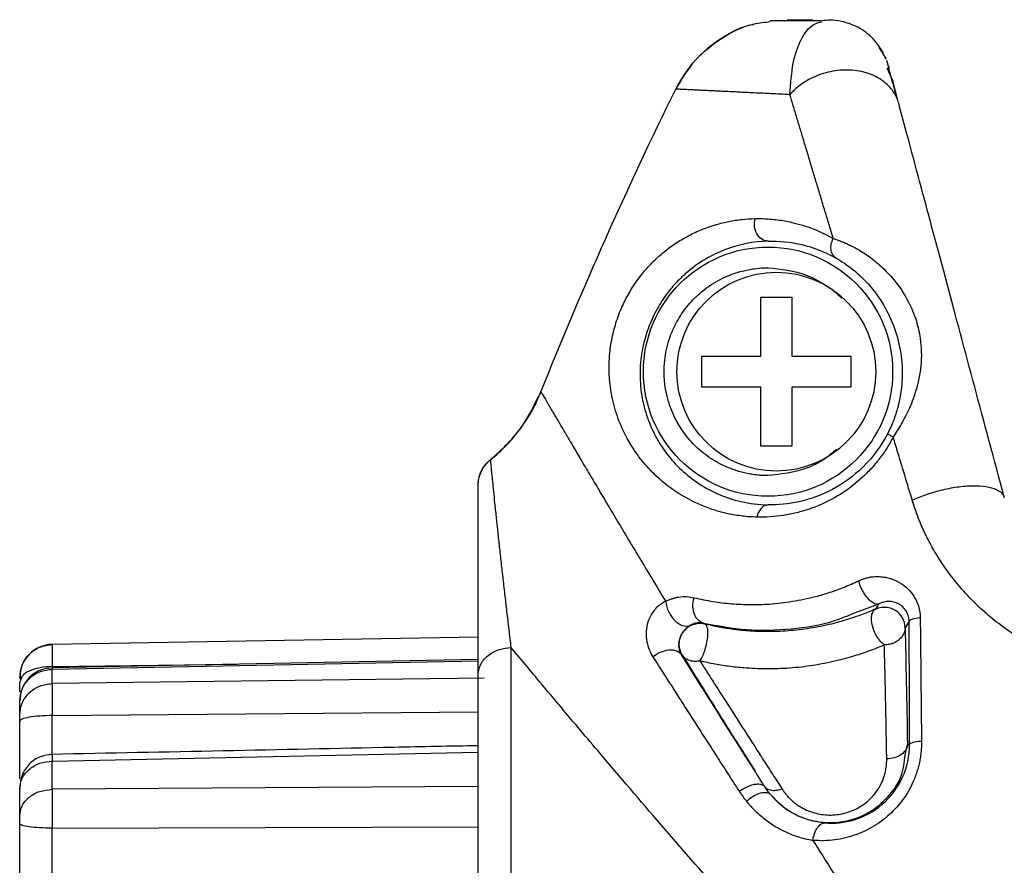
# Model space of a CAD drawing. Extents: x 132 to 1293, y 116 to 933.
# Drawn here: x 291 to 315, y 584 to 605 of the extents above; entities that cross this region are included whole.
import ezdxf

# ---------------------------------------------------------------- set-up
doc = ezdxf.new("R2010")
doc.units = 0
doc.layers.get('0').update_dxf_attribs({"linetype": 'CONTINUOUS'})

msp = doc.modelspace()

# ---------------------------------------------------------------- linework, layer by layer
at = {"color": 7, "linetype": 'CONTINUOUS'}
for p, q in [((309.303, 604.745), (309.92, 604.745)), ((311.7, 603.793), (311.527, 604.084)), ((311.708, 603.579), (311.852, 603.262)), ((311.771, 603.563), (311.752, 603.633)), ((311.968, 602.829), (311.852, 603.262)), ((308.665, 598.045), (309.415, 598.045)), ((308.665, 596.62), (308.665, 598.045)), ((308.665, 598.045), (309.415, 598.045)), ((309.415, 598.045), (309.415, 596.62)), ((307.24, 595.87), (307.24, 596.62)), ((307.24, 596.62), (308.665, 596.62)), ((307.24, 596.62), (308.665, 596.62)), ((309.415, 596.62), (310.84, 596.62)), ((309.415, 596.62), (310.84, 596.62)), ((310.84, 596.62), (310.84, 595.87)), ((308.665, 595.87), (307.24, 595.87)), ((308.665, 595.87), (307.24, 595.87)), ((308.665, 594.445), (308.665, 595.87)), ((309.415, 595.87), (309.415, 594.445)), ((310.84, 595.87), (309.415, 595.87)), ((310.84, 595.87), (309.415, 595.87)), ((303.343, 595.724), (303.22, 595.503)), ((303.242, 595.493), (303.155, 595.329)), ((309.415, 594.445), (308.665, 594.445)), ((309.415, 594.445), (308.665, 594.445)), ((301.84, 589.838), (291.556, 589.658)), ((301.84, 589.833), (291.556, 589.656)), ((302.64, 582.155), (302.64, 589.581)), ((301.84, 589.297), (291.554, 589.096)), ((290.77, 588.856), (290.797, 588.995)), ((291.556, 588.714), (291.556, 589.062)), ((290.77, 588.856), (290.77, 588.85)), ((290.797, 588.815), (290.77, 588.75)), ((290.77, 588.511), (290.77, 588.75)), ((290.77, 587.957), (290.77, 588.289)), ((312.207, 587.245), (312.258, 587.245)), ((291.556, 586.16), (291.556, 586.842)), ((290.77, 585.52), (290.77, 586.172))]:
    msp.add_line(p, q, dxfattribs=at)
at = {"color": 8, "linetype": 'CONTINUOUS'}
for p, q in [((310.91, 590.41), (311.514, 590.64)), ((291.556, 589.656), (291.556, 589.658)), ((291.556, 589.062), (301.84, 589.265)), ((291.556, 589.125), (296.029, 589.184)), ((291.554, 589.096), (291.556, 589.062)), ((301.982, 588.847), (291.556, 588.714)), ((291.556, 587.941), (301.84, 588.028)), ((291.556, 586.985), (291.556, 587.941)), ((291.556, 586.842), (301.84, 587.056)), ((308.153, 587.191), (308.527, 586.596)), ((312.154, 586.99), (312.207, 587.245)), ((301.84, 586.232), (291.556, 586.16)), ((291.556, 585.221), (301.84, 585.251)), ((291.556, 583.527), (291.556, 585.221))]:
    msp.add_line(p, q, dxfattribs=at)
at = {"color": 7, "linetype": 'CONTINUOUS'}
for centre, radius in [((308.84, 596.245), 3.009), ((309.04, 596.245), 2.4)]:
    msp.add_circle(centre, radius, dxfattribs=at)
for centre, radius, start, end in [((311.648, 590.061), 0.5, 0.0341, 57.2187), ((291.57, 588.859), 0.8, 91, 180)]:
    msp.add_arc(centre, radius, start, end, dxfattribs=at)
for points, knots in [([(308.895, 604.689), (308.76, 604.676), (308.343, 604.635), (307.699, 604.317), (307.035, 603.786), (306.75, 603.304), (306.61, 603.068)], [0, 0, 0, 0, 0.138768, 0.429581, 0.720391, 1, 1, 1, 1]), ([(306.611, 603.068), (306.753, 603.31), (307.039, 603.792), (307.702, 604.306), (308.206, 604.591), (308.484, 604.63), (308.486, 604.63)], [0, 0, 0, 0, 0.332214, 0.664428, 0.996641, 1, 1, 1, 1]), ([(310.13, 604.716), (309.919, 604.716), (309.427, 604.716), (308.991, 604.716), (308.925, 604.716), (308.892, 604.716)], [0, 0, 0, 0, 0.2734616, 0.6367495, 1, 1, 1, 1]), ([(311.625, 603.948), (311.536, 604.081), (311.365, 604.337), (310.999, 604.585), (310.646, 604.706), (310.363, 604.743), (310.207, 604.725), (310.148, 604.719)], [0, 0, 0, 0, 0.269284, 0.519675, 0.73322, 0.899987, 1, 1, 1, 1]), ([(311.956, 602.837), (311.92, 602.972), (311.847, 603.243), (311.754, 603.586), (311.726, 603.69), (311.707, 603.759)], [0, 0, 0, 0, 0.24327, 0.491864, 1, 1, 1, 1]), ([(311.995, 602.728), (311.972, 602.813), (311.935, 602.901), (311.823, 603.075), (311.748, 603.16), (311.557, 603.312), (311.441, 603.379), (311.176, 603.479), (311.027, 603.512), (310.718, 603.536), (310.558, 603.528), (310.25, 603.472), (310.103, 603.426), (309.838, 603.31), (309.72, 603.24), (309.519, 603.091), (309.436, 603.012), (309.368, 602.934)], [0, 0, 0, 0, 0.125, 0.125, 0.25, 0.25, 0.375, 0.375, 0.5, 0.5, 0.625, 0.625, 0.75, 0.75, 0.875, 0.875, 1, 1, 1, 1]), ([(309.368, 602.934), (309.291, 602.938), (309.137, 602.946), (308.917, 602.956), (308.706, 602.967), (308.504, 602.977), (308.313, 602.986), (308.131, 602.995), (307.959, 603.003), (307.797, 603.011), (307.646, 603.018), (307.504, 603.025), (307.372, 603.032), (307.251, 603.037), (307.14, 603.043), (307.04, 603.048), (306.95, 603.052), (306.87, 603.056), (306.801, 603.059), (306.742, 603.062), (306.694, 603.064), (306.657, 603.066), (306.63, 603.067), (306.614, 603.068), (306.612, 603.068), (306.61, 603.068)], [0, 0, 0, 0, 0.0439121, 0.0877628, 0.1315549, 0.1752913, 0.2189748, 0.2626084, 0.3061954, 0.3497387, 0.3932418, 0.4367078, 0.4801402, 0.5235424, 0.5669179, 0.6102702, 0.6536029, 0.6969196, 0.7402239, 0.7835197, 0.8268105, 0.8701002, 0.9133925, 0.9566912, 1, 1, 1, 1]), ([(310.415, 599.46), (310.379, 599.58), (310.307, 599.819), (310.201, 600.168), (310.098, 600.51), (309.998, 600.844), (309.9, 601.169), (309.805, 601.485), (309.712, 601.793), (309.622, 602.092), (309.534, 602.382), (309.45, 602.663), (309.395, 602.844), (309.368, 602.934)], [0, 0, 0, 0, 0.093633, 0.186684, 0.279164, 0.371084, 0.462457, 0.553296, 0.643615, 0.733429, 0.822753, 0.911605, 1, 1, 1, 1]), ([(314.545, 593.209), (314.058, 595.028), (313.588, 596.782), (312.938, 599.208), (312.731, 599.982), (312.341, 601.434), (312.16, 602.113), (311.995, 602.728)], [0, 0, 0, 0, 0.5, 0.5, 0.75, 0.75, 1, 1, 1, 1]), ([(308.573, 592.733), (308.514, 592.735), (308.395, 592.739), (308.22, 592.756), (308.046, 592.781), (307.874, 592.814), (307.703, 592.855), (307.535, 592.905), (307.206, 593.019), (306.74, 593.244), (306.252, 593.605), (305.866, 593.995), (305.525, 594.452), (305.259, 594.968), (305.084, 595.531), (305.008, 596.015), (304.997, 596.465), (305.036, 596.883), (305.123, 597.299), (305.261, 597.701), (305.432, 598.061), (305.626, 598.381), (305.837, 598.658), (306.063, 598.904), (306.304, 599.123), (306.572, 599.325), (306.877, 599.512), (307.216, 599.675), (307.561, 599.796), (307.894, 599.878), (308.21, 599.928), (308.424, 599.937), (308.531, 599.942)], [0, 0, 0, 0, 0.014334, 0.028899, 0.043713, 0.058794, 0.074162, 0.089833, 0.105822, 0.168879, 0.23568, 0.286143, 0.337467, 0.413118, 0.466546, 0.514304, 0.550604, 0.581484, 0.609871, 0.634799, 0.655724, 0.678455, 0.704516, 0.728932, 0.756509, 0.787309, 0.820978, 0.859792, 0.900445, 0.933649, 0.966814, 1, 1, 1, 1]), ([(308.84, 599.397), (308.783, 599.398), (308.726, 599.417), (308.632, 599.482), (308.594, 599.527), (308.542, 599.619), (308.521, 599.678), (308.505, 599.807), (308.511, 599.878), (308.531, 599.942)], [0, 0, 0, 0, 0.25, 0.25, 0.5, 0.5, 0.75, 0.75, 1, 1, 1, 1]), ([(308.531, 599.942), (308.59, 599.942), (308.709, 599.943), (308.888, 599.933), (309.065, 599.915), (309.24, 599.888), (309.444, 599.846), (309.674, 599.785), (309.929, 599.696), (310.176, 599.59), (310.336, 599.503), (310.415, 599.46)], [0, 0, 0, 0, 0.0965326, 0.1917835, 0.2858108, 0.3786743, 0.4704355, 0.6082696, 0.7423048, 0.8727924, 1, 1, 1, 1]), ([(308.84, 599.397), (308.487, 599.387), (308.144, 599.319), (307.646, 599.13), (307.483, 599.052), (307.16, 598.86), (307.001, 598.747), (306.763, 598.536), (306.684, 598.459), (306.525, 598.287), (306.446, 598.191), (306.288, 597.974), (306.21, 597.851), (306.063, 597.577), (305.996, 597.426), (305.888, 597.129), (305.848, 596.984), (305.791, 596.713), (305.773, 596.586), (305.741, 596.228), (305.748, 596.016), (305.793, 595.62), (305.833, 595.436), (305.939, 595.087), (306.005, 594.922), (306.241, 594.45), (306.447, 594.167), (306.958, 593.67), (307.263, 593.457), (307.976, 593.141), (308.385, 593.037), (308.84, 593.028)], [0, 0, 0, 0, 0.125, 0.125, 0.1875, 0.1875, 0.25, 0.25, 0.28125, 0.28125, 0.3125, 0.3125, 0.34375, 0.34375, 0.375, 0.375, 0.40625, 0.40625, 0.4375, 0.4375, 0.5, 0.5, 0.5625, 0.5625, 0.625, 0.625, 0.75, 0.75, 0.875, 0.875, 1, 1, 1, 1]), ([(308.84, 599.397), (309.109, 599.405), (309.384, 599.379), (309.936, 599.247), (310.214, 599.141), (310.484, 598.987)], [0, 0, 0, 0, 0.5, 0.5, 1, 1, 1, 1]), ([(310.484, 598.987), (310.45, 599.009), (310.421, 599.04), (310.38, 599.113), (310.367, 599.155), (310.357, 599.239), (310.359, 599.279), (310.376, 599.367), (310.391, 599.414), (310.415, 599.46)], [0, 0, 0, 0, 0.25, 0.25, 0.5, 0.5, 0.75, 0.75, 1, 1, 1, 1]), ([(310.415, 599.46), (310.446, 599.45), (310.509, 599.43), (310.609, 599.393), (310.713, 599.35), (310.822, 599.299), (310.934, 599.242), (311.102, 599.146), (311.327, 598.997), (311.651, 598.727), (311.988, 598.353), (312.262, 597.9), (312.433, 597.462), (312.543, 596.969), (312.552, 596.515), (312.493, 596.108), (312.43, 595.844), (312.349, 595.597), (312.26, 595.377), (312.164, 595.176), (312.066, 594.994), (311.965, 594.823), (311.895, 594.717), (311.862, 594.666)], [0, 0, 0, 0, 0.0219532, 0.0443995, 0.0673064, 0.0906419, 0.1143759, 0.1384807, 0.1973383, 0.25625, 0.3527462, 0.4451035, 0.517069, 0.5894883, 0.7054706, 0.7537453, 0.8007708, 0.8413512, 0.87972, 0.9125317, 0.9434525, 0.9725774, 1, 1, 1, 1]), ([(310.484, 598.987), (310.613, 598.914), (310.755, 598.821), (311.039, 598.59), (311.181, 598.453), (311.444, 598.144), (311.564, 597.973), (311.769, 597.607), (311.854, 597.413), (311.983, 597.018), (312.028, 596.816), (312.08, 596.411), (312.086, 596.208), (312.06, 595.796), (312.027, 595.588), (311.942, 595.273), (311.908, 595.167), (311.827, 594.957), (311.78, 594.853), (311.729, 594.754)], [0, 0, 0, 0, 0.125, 0.125, 0.25, 0.25, 0.375, 0.375, 0.5, 0.5, 0.625, 0.625, 0.75, 0.75, 0.875, 0.875, 0.9375, 0.9375, 1, 1, 1, 1]), ([(308.84, 593.736), (308.792, 593.737), (308.696, 593.738), (308.552, 593.751), (308.41, 593.772), (308.268, 593.801), (308.129, 593.837), (307.89, 593.915), (307.563, 594.068), (307.182, 594.342), (306.774, 594.77), (306.425, 595.406), (306.316, 596.057), (306.341, 596.514), (306.383, 596.781), (306.457, 597.046), (306.579, 597.354), (306.773, 597.691), (307.018, 597.981), (307.253, 598.194), (307.529, 598.396), (307.85, 598.562), (308.209, 598.68), (308.486, 598.733), (308.697, 598.752), (308.806, 598.753), (308.84, 598.753)], [0, 0, 0, 0, 0.018296, 0.036592, 0.054887, 0.073183, 0.091478, 0.109774, 0.169007, 0.228243, 0.287482, 0.393531, 0.499572, 0.533851, 0.568133, 0.602397, 0.63844, 0.694111, 0.749779, 0.78247, 0.814833, 0.87987, 0.919322, 0.958498, 0.987157, 1, 1, 1, 1]), ([(302.14, 594.12), (302.414, 594.339), (302.659, 594.595), (303.069, 595.152), (303.234, 595.452), (303.357, 595.759)], [0, 0, 0, 0, 0.5, 0.5, 1, 1, 1, 1]), ([(302.14, 594.12), (302.397, 594.353), (302.878, 594.788), (303.16, 595.37), (303.291, 595.64)], [0, 0, 0, 0, 0.535296, 1, 1, 1, 1]), ([(303.357, 595.759), (303.357, 595.758), (303.358, 595.756), (303.366, 595.743), (303.379, 595.722), (303.396, 595.692), (303.419, 595.653), (303.446, 595.606), (303.479, 595.551), (303.516, 595.487), (303.559, 595.414), (303.606, 595.333), (303.659, 595.244), (303.716, 595.146), (303.778, 595.04), (303.846, 594.926), (303.918, 594.804), (303.995, 594.673), (304.104, 594.487), (304.254, 594.234), (304.453, 593.898), (304.671, 593.531), (304.908, 593.132), (305.163, 592.704), (305.437, 592.245), (305.73, 591.758), (306.039, 591.243), (306.259, 590.88), (306.369, 590.697)], [0, 0, 0, 0, 0.02744, 0.054883, 0.082334, 0.109799, 0.137285, 0.164797, 0.192342, 0.219926, 0.247555, 0.275234, 0.302969, 0.330766, 0.35863, 0.386568, 0.414583, 0.442683, 0.470871, 0.527817, 0.585146, 0.642896, 0.701102, 0.759796, 0.819007, 0.878762, 0.939086, 1, 1, 1, 1]), ([(311.862, 594.666), (311.837, 594.62), (311.788, 594.527), (311.706, 594.393), (311.62, 594.264), (311.528, 594.138), (311.43, 594.017), (311.327, 593.9), (311.218, 593.787), (310.999, 593.578), (310.643, 593.302), (310.21, 593.069), (309.835, 592.922), (309.524, 592.831), (309.209, 592.769), (308.888, 592.733), (308.679, 592.733), (308.573, 592.733)], [0, 0, 0, 0, 0.034211, 0.068325, 0.102459, 0.136726, 0.171239, 0.206108, 0.24144, 0.277338, 0.413339, 0.554867, 0.638722, 0.724532, 0.812955, 0.904596, 1, 1, 1, 1]), ([(311.729, 594.754), (311.572, 594.45), (311.366, 594.175), (310.902, 593.717), (310.644, 593.534), (310.12, 593.257), (309.852, 593.163), (309.333, 593.046), (309.08, 593.024), (308.84, 593.028)], [0, 0, 0, 0, 0.25, 0.25, 0.5, 0.5, 0.75, 0.75, 1, 1, 1, 1]), ([(311.862, 594.666), (311.825, 594.687), (311.79, 594.708), (311.742, 594.739), (311.728, 594.75), (311.729, 594.754)], [0, 0, 0, 0, 0.5, 0.5, 1, 1, 1, 1]), ([(312.323, 593.139), (312.284, 593.269), (312.206, 593.527), (312.09, 593.911), (311.975, 594.291), (311.899, 594.541), (311.862, 594.666)], [0, 0, 0, 0, 0.251998, 0.502661, 0.751993, 1, 1, 1, 1]), ([(301.84, 593.495), (301.84, 593.602), (301.862, 593.719), (301.963, 593.939), (302.043, 594.042), (302.14, 594.12)], [0, 0, 0, 0, 0.5, 0.5, 1, 1, 1, 1]), ([(301.84, 593.495), (301.84, 593.611), (301.866, 593.732), (301.971, 593.951), (302.05, 594.048), (302.14, 594.12)], [0, 0, 0, 0, 0.5, 0.5, 1, 1, 1, 1]), ([(302.64, 589.581), (302.622, 589.729), (302.587, 590.024), (302.536, 590.457), (302.486, 590.88), (302.44, 591.29), (302.395, 591.684), (302.354, 592.06), (302.316, 592.415), (302.279, 592.755), (302.246, 593.072), (302.217, 593.356), (302.193, 593.597), (302.173, 593.792), (302.158, 593.941), (302.148, 594.045), (302.142, 594.108), (302.141, 594.116), (302.14, 594.12)], [0, 0, 0, 0, 0.061177, 0.122576, 0.184186, 0.246006, 0.308025, 0.370238, 0.432653, 0.495251, 0.563416, 0.630182, 0.695508, 0.759382, 0.821793, 0.882707, 0.942116, 1, 1, 1, 1]), ([(301.84, 588.921), (301.84, 589.074), (301.84, 589.37), (301.84, 589.786), (301.84, 590.161), (301.84, 590.704), (301.84, 591.369), (301.84, 592.119), (301.84, 592.721), (301.84, 593.084), (301.84, 593.276), (301.84, 593.374), (301.84, 593.443), (301.84, 593.487), (301.84, 593.492), (301.84, 593.495)], [0, 0, 0, 0, 0.065728, 0.126219, 0.181481, 0.231524, 0.372674, 0.500633, 0.634397, 0.760466, 0.809094, 0.85726, 0.905065, 0.95261, 1, 1, 1, 1]), ([(312.323, 593.139), (312.511, 593.229), (312.75, 593.318), (313.141, 593.416), (313.276, 593.443), (313.54, 593.48), (313.669, 593.49), (314.025, 593.494), (314.216, 593.461), (314.465, 593.353), (314.526, 593.282), (314.545, 593.209)], [0, 0, 0, 0, 0.25, 0.25, 0.375, 0.375, 0.5, 0.5, 0.75, 0.75, 1, 1, 1, 1]), ([(308.84, 593.028), (308.777, 593.027), (308.712, 592.992), (308.616, 592.877), (308.586, 592.802), (308.573, 592.733)], [0, 0, 0, 0, 0.5, 0.5, 1, 1, 1, 1]), ([(318.092, 588.868), (318.011, 588.871), (317.848, 588.876), (317.606, 588.896), (317.364, 588.926), (317.123, 588.964), (316.883, 589.013), (316.644, 589.07), (316.174, 589.204), (315.489, 589.47), (314.635, 589.965), (313.853, 590.603), (313.316, 591.219), (312.972, 591.718), (312.771, 592.057), (312.596, 592.407), (312.444, 592.766), (312.363, 593.015), (312.323, 593.139)], [0, 0, 0, 0, 0.030207, 0.0605, 0.090927, 0.121532, 0.15236, 0.183457, 0.214867, 0.33867, 0.465247, 0.600247, 0.738374, 0.791752, 0.844418, 0.896555, 0.948351, 1, 1, 1, 1]), ([(307.054, 590.788), (307.129, 590.772), (307.277, 590.738), (307.504, 590.697), (307.731, 590.665), (307.959, 590.641), (308.186, 590.626), (308.414, 590.62), (308.641, 590.622), (308.976, 590.639), (309.422, 590.691), (309.916, 590.792), (310.335, 590.914), (310.683, 591.039), (310.913, 591.143), (311.028, 591.195)], [0, 0, 0, 0, 0.065897, 0.130269, 0.193164, 0.254636, 0.314738, 0.37353, 0.431074, 0.487435, 0.624216, 0.756144, 0.837909, 0.919071, 1, 1, 1, 1]), ([(311.028, 591.195), (311.056, 591.208), (311.112, 591.233), (311.199, 591.261), (311.288, 591.281), (311.398, 591.297), (311.527, 591.3), (311.703, 591.28), (311.9, 591.222), (312.099, 591.109), (312.266, 590.962), (312.383, 590.798), (312.46, 590.633), (312.505, 590.474), (312.512, 590.363), (312.515, 590.307)], [0, 0, 0, 0, 0.043967, 0.088334, 0.133388, 0.179404, 0.254009, 0.329177, 0.448937, 0.56655, 0.673914, 0.777342, 0.853956, 0.927384, 1, 1, 1, 1]), ([(311.514, 590.64), (311.48, 590.625), (311.434, 590.631), (311.339, 590.681), (311.29, 590.724), (311.205, 590.821), (311.16, 590.886), (311.081, 591.034), (311.048, 591.118), (311.028, 591.195)], [0, 0, 0, 0, 0.25, 0.25, 0.5, 0.5, 0.75, 0.75, 1, 1, 1, 1]), ([(306.369, 590.697), (306.351, 590.688), (306.317, 590.672), (306.269, 590.643), (306.214, 590.604), (306.153, 590.552), (306.062, 590.454), (305.965, 590.297), (305.901, 590.082), (305.89, 589.889), (305.914, 589.702), (305.966, 589.526), (306.029, 589.414), (306.062, 589.357)], [0, 0, 0, 0, 0.0438422, 0.0819351, 0.1142506, 0.1763863, 0.2302656, 0.3488722, 0.4695527, 0.608004, 0.712867, 0.8532657, 1, 1, 1, 1]), ([(306.369, 590.697), (306.394, 590.71), (306.446, 590.736), (306.524, 590.765), (306.605, 590.789), (306.722, 590.811), (306.874, 590.821), (306.994, 590.799), (307.054, 590.788)], [0, 0, 0, 0, 0.110529, 0.223484, 0.339413, 0.458823, 0.727442, 1, 1, 1, 1]), ([(306.369, 590.697), (306.375, 590.612), (306.402, 590.52), (306.461, 590.401), (306.484, 590.364), (306.531, 590.298), (306.555, 590.271), (306.635, 590.191), (306.7, 590.144), (306.837, 590.095), (306.906, 590.095), (306.961, 590.119)], [0, 0, 0, 0, 0.25, 0.25, 0.375, 0.375, 0.5, 0.5, 0.75, 0.75, 1, 1, 1, 1]), ([(307.283, 590.176), (307.231, 590.19), (307.185, 590.219), (307.111, 590.295), (307.084, 590.337), (307.041, 590.444), (307.027, 590.508), (307.023, 590.647), (307.033, 590.72), (307.054, 590.788)], [0, 0, 0, 0, 0.25, 0.25, 0.5, 0.5, 0.75, 0.75, 1, 1, 1, 1]), ([(312.248, 590.219), (312.248, 590.316), (312.217, 590.406), (312.122, 590.55), (312.058, 590.604), (311.916, 590.677), (311.837, 590.696), (311.676, 590.697), (311.593, 590.679), (311.514, 590.64)], [0, 0, 0, 0, 0.25, 0.25, 0.5, 0.5, 0.75, 0.75, 1, 1, 1, 1]), ([(307.283, 590.176), (307.622, 590.111), (308.283, 589.983), (309.369, 590.013), (310.255, 590.144), (310.762, 590.35), (310.91, 590.41)], [0, 0, 0, 0, 0.312236, 0.608314, 0.885567, 1, 1, 1, 1]), ([(311.441, 590.516), (311.388, 590.493), (311.282, 590.448), (311.118, 590.383), (310.951, 590.323), (310.781, 590.267), (310.609, 590.215), (310.327, 590.138), (309.927, 590.053), (309.401, 589.985), (308.87, 589.961), (308.401, 589.978), (307.996, 590.02), (307.651, 590.074), (307.429, 590.125), (307.317, 590.15)], [0, 0, 0, 0, 0.046679, 0.092736, 0.138228, 0.183215, 0.227759, 0.271924, 0.396415, 0.518418, 0.637677, 0.756883, 0.836935, 0.917814, 1, 1, 1, 1]), ([(311.648, 589.647), (311.635, 589.657), (311.608, 589.677), (311.568, 589.716), (311.529, 589.762), (311.482, 589.826), (311.431, 589.914), (311.37, 590.057), (311.335, 590.216), (311.338, 590.343), (311.36, 590.426), (311.392, 590.484), (311.426, 590.506), (311.441, 590.516)], [0, 0, 0, 0, 0.053487, 0.107601, 0.163501, 0.222106, 0.314545, 0.420352, 0.607928, 0.726343, 0.807061, 0.910064, 1, 1, 1, 1]), ([(307.086, 590.149), (307.056, 590.142), (306.971, 590.122), (306.883, 590.06), (306.825, 590.001), (306.791, 589.96), (306.772, 589.93), (306.759, 589.908)], [0, 0, 0, 0, 0.22152, 0.620657, 0.748652, 0.814226, 1, 1, 1, 1]), ([(306.759, 589.908), (306.765, 589.919), (306.779, 589.944), (306.801, 589.975), (306.828, 590.008), (306.864, 590.047), (306.912, 590.088), (306.944, 590.108), (306.961, 590.119)], [0, 0, 0, 0, 0.103621, 0.22728, 0.308132, 0.462821, 0.721953, 1, 1, 1, 1]), ([(307.283, 590.176), (307.232, 590.187), (307.179, 590.188), (307.071, 590.171), (307.016, 590.151), (306.961, 590.119)], [0, 0, 0, 0, 0.5, 0.5, 1, 1, 1, 1]), ([(307.196, 589.26), (307.237, 589.318), (307.279, 589.409), (307.344, 589.603), (307.365, 589.701), (307.388, 589.866), (307.392, 589.955), (307.373, 590.094), (307.349, 590.141), (307.317, 590.151)], [0, 0, 0, 0, 0.25, 0.25, 0.5, 0.5, 0.75, 0.75, 1, 1, 1, 1]), ([(312.248, 590.219), (312.25, 590.236), (312.274, 590.254), (312.369, 590.286), (312.439, 590.299), (312.515, 590.307)], [0, 0, 0, 0, 0.5, 0.5, 1, 1, 1, 1]), ([(312.515, 590.307), (312.518, 590.061), (312.523, 589.568), (312.531, 588.823), (312.538, 588.073), (312.543, 587.57), (312.546, 587.318)], [0, 0, 0, 0, 0.247906, 0.497192, 0.747882, 1, 1, 1, 1]), ([(306.753, 589.41), (306.742, 589.429), (306.723, 589.465), (306.704, 589.521), (306.694, 589.57), (306.69, 589.609), (306.688, 589.652), (306.69, 589.702), (306.699, 589.757), (306.712, 589.803), (306.725, 589.839), (306.74, 589.875), (306.753, 589.897), (306.759, 589.908)], [0, 0, 0, 0, 0.170863, 0.31274, 0.425882, 0.510972, 0.569012, 0.68444, 0.794066, 0.846382, 0.896772, 0.949116, 1, 1, 1, 1]), ([(306.776, 589.393), (306.765, 589.412), (306.744, 589.447), (306.722, 589.503), (306.707, 589.555), (306.699, 589.603), (306.695, 589.654), (306.697, 589.705), (306.706, 589.776), (306.726, 589.844), (306.75, 589.891), (306.759, 589.908)], [0, 0, 0, 0, 0.119781, 0.229683, 0.329706, 0.419846, 0.500101, 0.612402, 0.70435, 0.895251, 1, 1, 1, 1]), ([(312.148, 590.061), (312.147, 590.046), (312.146, 590.013), (312.134, 589.962), (312.114, 589.911), (312.074, 589.842), (312.009, 589.771), (311.919, 589.712), (311.828, 589.674), (311.739, 589.651), (311.677, 589.648), (311.648, 589.647)], [0, 0, 0, 0, 0.070537, 0.150643, 0.240337, 0.322682, 0.500025, 0.646119, 0.759867, 0.889515, 1, 1, 1, 1]), ([(291.556, 589.656), (291.555, 589.648), (291.553, 589.631), (291.553, 589.517), (291.553, 589.349), (291.555, 589.199), (291.556, 589.125)], [0, 0, 0, 0, 0.247249, 0.502356, 0.756222, 1, 1, 1, 1]), ([(311.648, 589.647), (311.59, 589.622), (311.474, 589.573), (311.295, 589.505), (311.114, 589.44), (310.929, 589.381), (310.741, 589.326), (310.436, 589.245), (310.003, 589.155), (309.439, 589.085), (308.873, 589.06), (308.37, 589.078), (307.933, 589.122), (307.559, 589.179), (307.317, 589.233), (307.196, 589.26)], [0, 0, 0, 0, 0.046255, 0.091958, 0.137186, 0.182022, 0.226547, 0.270849, 0.394762, 0.517151, 0.635945, 0.754699, 0.835903, 0.917461, 1, 1, 1, 1]), ([(311.707, 586.896), (311.705, 587.005), (311.701, 587.224), (311.695, 587.546), (311.689, 587.863), (311.683, 588.176), (311.676, 588.483), (311.669, 588.784), (311.663, 589.079), (311.655, 589.368), (311.651, 589.554), (311.648, 589.647)], [0, 0, 0, 0, 0.107084, 0.215175, 0.324272, 0.434376, 0.545488, 0.657605, 0.77073, 0.884862, 1, 1, 1, 1]), ([(301.84, 588.921), (301.84, 588.999), (301.857, 589.082), (301.935, 589.245), (301.996, 589.323), (302.152, 589.452), (302.247, 589.503), (302.444, 589.567), (302.545, 589.581), (302.64, 589.581)], [0, 0, 0, 0, 0.25, 0.25, 0.5, 0.5, 0.75, 0.75, 1, 1, 1, 1]), ([(318.282, 572.245), (318.138, 572.39), (317.854, 572.679), (317.432, 573.11), (317.018, 573.534), (316.613, 573.951), (316.217, 574.361), (315.829, 574.765), (315.45, 575.161), (314.719, 575.927), (313.668, 577.043), (311.954, 578.89), (310.021, 581.018), (308, 583.295), (306.268, 585.288), (305.088, 586.667), (304.31, 587.586), (303.857, 588.124), (303.427, 588.636), (303.02, 589.124), (302.766, 589.429), (302.64, 589.581)], [0, 0, 0, 0, 0.023761, 0.047117, 0.07007, 0.092619, 0.114766, 0.136509, 0.157849, 0.178786, 0.260235, 0.337679, 0.477269, 0.606776, 0.718402, 0.824026, 0.860396, 0.896164, 0.931343, 0.96595, 1, 1, 1, 1]), ([(306.062, 589.357), (306.11, 589.399), (306.17, 589.439), (306.305, 589.501), (306.38, 589.522), (306.521, 589.533), (306.587, 589.523), (306.69, 589.479), (306.728, 589.446), (306.753, 589.41)], [0, 0, 0, 0, 0.25, 0.25, 0.5, 0.5, 0.75, 0.75, 1, 1, 1, 1]), ([(306.062, 589.357), (306.122, 589.262), (306.246, 589.068), (306.44, 588.764), (306.646, 588.442), (306.864, 588.101), (307.095, 587.741), (307.338, 587.362), (307.595, 586.962), (307.865, 586.543), (308.052, 586.254), (308.147, 586.106)], [0, 0, 0, 0, 0.094451, 0.193081, 0.29588, 0.402836, 0.513949, 0.629222, 0.748656, 0.872248, 1, 1, 1, 1]), ([(306.776, 589.393), (307.042, 588.966), (307.468, 588.281), (307.965, 587.49), (308.153, 587.191)], [0, 0, 0, 0, 0.6220139, 1, 1, 1, 1]), ([(307.196, 589.26), (307.179, 589.257), (307.142, 589.25), (307.083, 589.247), (307.017, 589.251), (306.925, 589.271), (306.838, 589.316), (306.794, 589.372), (306.776, 589.393)], [0, 0, 0, 0, 0.096511, 0.212029, 0.346815, 0.50069, 0.804857, 1, 1, 1, 1]), ([(307.196, 589.26), (307.252, 589.172), (307.365, 588.994), (307.542, 588.716), (307.725, 588.43), (307.914, 588.135), (308.109, 587.829), (308.311, 587.515), (308.52, 587.191), (308.734, 586.857), (308.955, 586.514), (309.107, 586.28), (309.183, 586.162)], [0, 0, 0, 0, 0.095433, 0.191856, 0.289279, 0.387711, 0.487162, 0.58764, 0.689155, 0.791714, 0.895327, 1, 1, 1, 1]), ([(291.562, 589.096), (291.463, 589.085), (291.309, 589.067), (291.125, 588.967), (290.998, 588.864), (290.895, 588.736), (290.797, 588.551), (290.78, 588.396), (290.77, 588.296)], [0, 0, 0, 0, 0.239283, 0.368034, 0.499548, 0.631135, 0.76009, 1, 1, 1, 1]), ([(290.77, 588.289), (290.781, 588.389), (290.805, 588.59), (290.986, 588.843), (291.245, 589.022), (291.452, 589.049), (291.556, 589.062)], [0, 0, 0, 0, 0.25, 0.5, 0.750002, 1, 1, 1, 1]), ([(290.782, 588.998), (290.782, 588.995), (290.782, 588.99), (290.782, 588.951), (290.782, 588.893), (290.782, 588.841), (290.782, 588.815)], [0, 0, 0, 0, 0.250048, 0.499993, 0.749929, 1, 1, 1, 1]), ([(290.77, 587.957), (290.781, 588.055), (290.805, 588.251), (290.986, 588.5), (291.245, 588.675), (291.452, 588.701), (291.556, 588.714)], [0, 0, 0, 0, 0.250001, 0.499999, 0.750003, 1, 1, 1, 1]), ([(291.556, 588.714), (291.555, 588.679), (291.553, 588.608), (291.553, 588.423), (291.553, 588.197), (291.555, 588.025), (291.556, 587.941)], [0, 0, 0, 0, 0.247247, 0.502355, 0.75622, 1, 1, 1, 1]), ([(301.84, 581.776), (301.84, 581.906), (301.84, 582.165), (301.84, 582.546), (301.84, 582.923), (301.84, 583.294), (301.84, 583.66), (301.84, 584.019), (301.84, 584.374), (301.84, 584.723), (301.84, 585.066), (301.84, 585.404), (301.84, 585.828), (301.84, 586.33), (301.84, 586.898), (301.84, 587.441), (301.84, 587.96), (301.84, 588.456), (301.84, 588.766), (301.84, 588.921)], [0, 0, 0, 0, 0.045623, 0.091147, 0.136595, 0.181987, 0.227346, 0.272693, 0.31805, 0.363438, 0.408881, 0.454398, 0.500011, 0.583543, 0.666816, 0.749964, 0.833122, 0.916423, 1, 1, 1, 1]), ([(290.77, 587.803), (290.77, 587.82), (290.77, 587.855), (290.77, 587.899), (290.77, 587.936), (290.77, 587.95), (290.77, 587.957)], [0, 0, 0, 0, 0.2507937, 0.5000205, 0.7478235, 1, 1, 1, 1]), ([(291.556, 587.941), (291.452, 587.939), (291.245, 587.934), (290.986, 587.902), (290.805, 587.857), (290.781, 587.821), (290.77, 587.803)], [0, 0, 0, 0, 0.249998, 0.500001, 0.75, 1, 1, 1, 1]), ([(290.77, 586.413), (290.77, 586.418), (290.77, 586.521), (290.77, 586.817), (290.77, 587.279), (290.77, 587.63), (290.77, 587.803)], [0, 0, 0, 0, 0.019061, 0.349085, 0.679109, 1, 1, 1, 1]), ([(312.546, 587.318), (312.545, 587.272), (312.545, 587.181), (312.534, 587.044), (312.516, 586.909), (312.49, 586.776), (312.456, 586.644), (312.413, 586.513), (312.322, 586.277), (312.145, 585.949), (311.822, 585.573), (311.423, 585.264), (311.037, 585.082), (310.708, 584.983), (310.449, 584.935), (310.186, 584.914), (310.012, 584.923), (309.924, 584.927)], [0, 0, 0, 0, 0.033157, 0.065902, 0.098378, 0.130732, 0.163113, 0.195669, 0.228548, 0.343442, 0.460034, 0.585481, 0.715589, 0.785109, 0.855206, 0.926605, 1, 1, 1, 1]), ([(312.546, 587.318), (312.462, 587.312), (312.386, 587.3), (312.284, 587.274), (312.259, 587.258), (312.258, 587.245)], [0, 0, 0, 0, 0.5, 0.5, 1, 1, 1, 1]), ([(301.84, 587.214), (301.162, 587.2), (297.734, 587.129), (294.305, 587.059), (291.553, 587.004)], [0, 0, 0, 0, 0.197484, 1, 1, 1, 1]), ([(310.212, 585.347), (310.441, 585.329), (310.682, 585.352), (311.155, 585.497), (311.387, 585.62), (311.793, 585.965), (311.965, 586.187), (312.199, 586.691), (312.259, 586.971), (312.258, 587.245)], [0, 0, 0, 0, 0.25, 0.25, 0.5, 0.5, 0.75, 0.75, 1, 1, 1, 1]), ([(312.207, 587.245), (312.206, 587.204), (312.195, 587.16), (312.145, 587.074), (312.107, 587.033), (312.01, 586.966), (311.951, 586.939), (311.829, 586.904), (311.765, 586.896), (311.707, 586.896)], [0, 0, 0, 0, 0.25, 0.25, 0.5, 0.5, 0.75, 0.75, 1, 1, 1, 1]), ([(291.562, 587.004), (291.463, 586.992), (291.309, 586.975), (291.125, 586.875), (290.998, 586.772), (290.895, 586.644), (290.797, 586.458), (290.78, 586.304), (290.77, 586.204)], [0, 0, 0, 0, 0.239261, 0.368025, 0.499553, 0.631143, 0.760096, 1, 1, 1, 1]), ([(290.77, 586.172), (290.781, 586.258), (290.805, 586.432), (290.986, 586.652), (291.245, 586.808), (291.452, 586.831), (291.556, 586.842)], [0, 0, 0, 0, 0.250002, 0.499999, 0.750002, 1, 1, 1, 1]), ([(308.907, 586.025), (309.039, 585.892), (309.292, 585.636), (309.792, 585.414), (310.293, 585.336), (310.789, 585.388), (311.274, 585.576), (311.733, 585.935), (312.086, 586.426), (312.133, 586.812), (312.154, 586.99)], [0, 0, 0, 0, 0.132336, 0.253927, 0.356365, 0.458478, 0.57289, 0.695888, 0.859512, 1, 1, 1, 1]), ([(309.183, 586.162), (309.201, 586.136), (309.236, 586.084), (309.296, 586.009), (309.362, 585.939), (309.432, 585.874), (309.534, 585.792), (309.676, 585.701), (309.91, 585.596), (310.221, 585.528), (310.599, 585.547), (310.977, 585.671), (311.264, 585.872), (311.464, 586.099), (311.582, 586.301), (311.659, 586.502), (311.702, 586.698), (311.705, 586.829), (311.707, 586.896)], [0, 0, 0, 0, 0.029459, 0.05821, 0.086382, 0.114112, 0.141546, 0.197147, 0.251007, 0.34363, 0.433714, 0.529161, 0.644713, 0.719406, 0.797656, 0.863598, 0.930735, 1, 1, 1, 1]), ([(308.769, 586.212), (308.76, 586.227), (308.738, 586.261), (308.698, 586.325), (308.646, 586.408), (308.594, 586.489), (308.555, 586.551), (308.535, 586.583), (308.527, 586.596)], [0, 0, 0, 0, 0.111618, 0.259731, 0.507242, 0.753912, 0.897996, 1, 1, 1, 1]), ([(290.77, 586.172), (290.77, 586.18), (290.77, 586.197), (290.77, 586.206), (290.77, 586.202), (290.77, 586.188), (290.77, 586.18)], [0, 0, 0, 0, 0.2506596, 0.4998774, 0.7476736, 1, 1, 1, 1]), ([(290.77, 585.52), (290.781, 585.603), (290.805, 585.769), (290.986, 585.979), (291.245, 586.127), (291.452, 586.149), (291.556, 586.16)], [0, 0, 0, 0, 0.249999, 0.499998, 0.750002, 1, 1, 1, 1]), ([(291.556, 586.16), (291.555, 586.101), (291.553, 585.983), (291.553, 585.745), (291.553, 585.485), (291.555, 585.308), (291.556, 585.221)], [0, 0, 0, 0, 0.247246, 0.502358, 0.756221, 1, 1, 1, 1]), ([(308.77, 586.213), (308.764, 586.219), (308.752, 586.233), (308.718, 586.256), (308.671, 586.275), (308.599, 586.284), (308.508, 586.277), (308.346, 586.234), (308.227, 586.158), (308.147, 586.106)], [0, 0, 0, 0, 0.0555139, 0.1254004, 0.2509312, 0.3400615, 0.5019061, 0.6658696, 1, 1, 1, 1]), ([(308.147, 586.106), (308.177, 586.063), (308.231, 585.981), (308.293, 585.904), (308.322, 585.868)], [0, 0, 0, 0, 0.534891, 1, 1, 1, 1]), ([(308.907, 586.025), (308.885, 586.049), (308.853, 586.067), (308.768, 586.082), (308.714, 586.079), (308.598, 586.048), (308.536, 586.02), (308.42, 585.951), (308.366, 585.91), (308.322, 585.868)], [0, 0, 0, 0, 0.25, 0.25, 0.5, 0.5, 0.75, 0.75, 1, 1, 1, 1]), ([(309.183, 586.162), (309.163, 586.156), (309.122, 586.142), (309.059, 586.13), (308.992, 586.125), (308.926, 586.129), (308.865, 586.145), (308.81, 586.172), (308.783, 586.199), (308.77, 586.213)], [0, 0, 0, 0, 0.114291, 0.240034, 0.376735, 0.523258, 0.677748, 0.837674, 1, 1, 1, 1]), ([(308.322, 585.868), (308.355, 585.828), (308.423, 585.748), (308.535, 585.634), (308.655, 585.525), (308.783, 585.421), (308.92, 585.323), (309.08, 585.224), (309.289, 585.115), (309.574, 584.999), (309.799, 584.953), (309.924, 584.927)], [0, 0, 0, 0, 0.082673, 0.16682, 0.252393, 0.339343, 0.427624, 0.517199, 0.635938, 0.797369, 1, 1, 1, 1]), ([(310.212, 585.348), (309.96, 585.368), (309.709, 585.44), (309.262, 585.674), (309.065, 585.834), (308.907, 586.025)], [0, 0, 0, 0, 0.5, 0.5, 1, 1, 1, 1]), ([(290.77, 585.333), (290.77, 585.351), (290.77, 585.386), (290.77, 585.438), (290.77, 585.485), (290.77, 585.509), (290.77, 585.52)], [0, 0, 0, 0, 0.250782, 0.50001, 0.747809, 1, 1, 1, 1]), ([(291.556, 585.221), (291.452, 585.223), (291.245, 585.227), (290.986, 585.252), (290.805, 585.289), (290.781, 585.318), (290.77, 585.333)], [0, 0, 0, 0, 0.249998, 0.500002, 0.75, 1, 1, 1, 1]), ([(290.77, 582.973), (290.77, 582.996), (290.77, 583.087), (290.77, 583.359), (290.77, 583.77), (290.77, 584.262), (290.77, 584.796), (290.77, 585.156), (290.77, 585.333)], [0, 0, 0, 0, 0.063794, 0.248927, 0.434061, 0.624464, 0.814865, 1, 1, 1, 1]), ([(309.924, 584.927), (309.932, 584.984), (309.946, 585.041), (309.984, 585.148), (310.008, 585.197), (310.063, 585.276), (310.094, 585.305), (310.155, 585.341), (310.185, 585.349), (310.212, 585.348)], [0, 0, 0, 0, 0.25, 0.25, 0.5, 0.5, 0.75, 0.75, 1, 1, 1, 1]), ([(309.924, 584.927), (310.014, 584.785), (310.194, 584.499), (310.469, 584.064), (310.748, 583.623), (311.031, 583.176), (311.32, 582.723), (311.613, 582.265), (311.91, 581.801), (312.212, 581.332), (312.519, 580.858), (312.829, 580.379), (313.144, 579.895), (313.566, 579.248), (314.101, 578.433), (314.756, 577.443), (315.428, 576.434), (316.118, 575.408), (316.824, 574.366), (317.547, 573.309), (318.036, 572.601), (318.282, 572.245)], [0, 0, 0, 0, 0.035663, 0.071572, 0.107728, 0.14413, 0.180776, 0.217666, 0.254798, 0.292171, 0.329783, 0.367633, 0.405719, 0.444039, 0.519758, 0.596751, 0.674997, 0.75447, 0.835146, 0.916999, 1, 1, 1, 1])]:
    msp.add_open_spline(points, degree=3, knots=knots, dxfattribs=at)
at = {"color": 8, "linetype": 'CONTINUOUS'}
for points, knots in [([(309.368, 602.934), (309.388, 603.202), (309.43, 603.758), (309.636, 604.306), (309.881, 604.638), (310.074, 604.678), (310.15, 604.693)], [0, 0, 0, 0, 0.248885, 0.517213, 0.809847, 1, 1, 1, 1]), ([(308.84, 598.753), (309.156, 598.721), (309.645, 598.67), (310.221, 598.35), (310.507, 598.15), (310.615, 598.017), (310.616, 598.016)], [0, 0, 0, 0, 0.477997, 0.737931, 0.998141, 1, 1, 1, 1]), ([(310.494, 594.374), (310.405, 594.295), (310.186, 594.104), (309.639, 593.825), (309.154, 593.771), (308.84, 593.736)], [0, 0, 0, 0, 0.197561, 0.4804109, 1, 1, 1, 1]), ([(307.317, 590.15), (307.253, 590.162), (307.174, 590.176), (307.1, 590.153), (307.086, 590.149)], [0, 0, 0, 0, 0.8163228, 1, 1, 1, 1]), ([(290.797, 588.995), (290.804, 589.05), (290.826, 589.209), (290.988, 589.429), (291.245, 589.615), (291.452, 589.642), (291.556, 589.656)], [0, 0, 0, 0, 0.153282, 0.435519, 0.717763, 1, 1, 1, 1]), ([(291.556, 589.125), (291.452, 589.119), (291.245, 589.106), (290.988, 589.019), (290.826, 588.916), (290.804, 588.841), (290.797, 588.815)], [0, 0, 0, 0, 0.282239, 0.564483, 0.846723, 1, 1, 1, 1]), ([(291.553, 586.999), (291.553, 587.001), (291.553, 587.012), (291.553, 586.966), (291.555, 586.883), (291.556, 586.842)], [0, 0, 0, 0, 0.072311, 0.543412, 1, 1, 1, 1])]:
    msp.add_open_spline(points, degree=3, knots=knots, dxfattribs=at)
at = {"color": 7, "linetype": 'CONTINUOUS'}
for points in [[(303.357, 595.759), (304.35, 598.24), (305.431, 600.67), (306.61, 603.068)], [(311.514, 590.64), (311.491, 590.599), (311.466, 590.558), (311.441, 590.516)], [(311.441, 590.516), (311.463, 590.525), (311.508, 590.543), (311.578, 590.558), (311.649, 590.563), (311.72, 590.557), (311.79, 590.542), (311.857, 590.517), (311.898, 590.493), (311.919, 590.481)], [(307.317, 590.15), (307.305, 590.159), (307.294, 590.168), (307.283, 590.176)], [(312.248, 590.219), (312.215, 590.165), (312.182, 590.113), (312.148, 590.061)], [(312.258, 587.245), (312.255, 588.24), (312.252, 589.231), (312.248, 590.219)], [(312.148, 590.061), (312.169, 589.24), (312.189, 588.295), (312.207, 587.245)], [(308.527, 586.596), (307.895, 587.593), (307.299, 588.538), (306.753, 589.41)], [(306.776, 589.393), (306.769, 589.399), (306.761, 589.404), (306.753, 589.41)], [(308.907, 586.025), (308.857, 586.085), (308.811, 586.148), (308.77, 586.213)]]:
    msp.add_open_spline(points, degree=3, dxfattribs=at)

doc.saveas('drawing.dxf')
